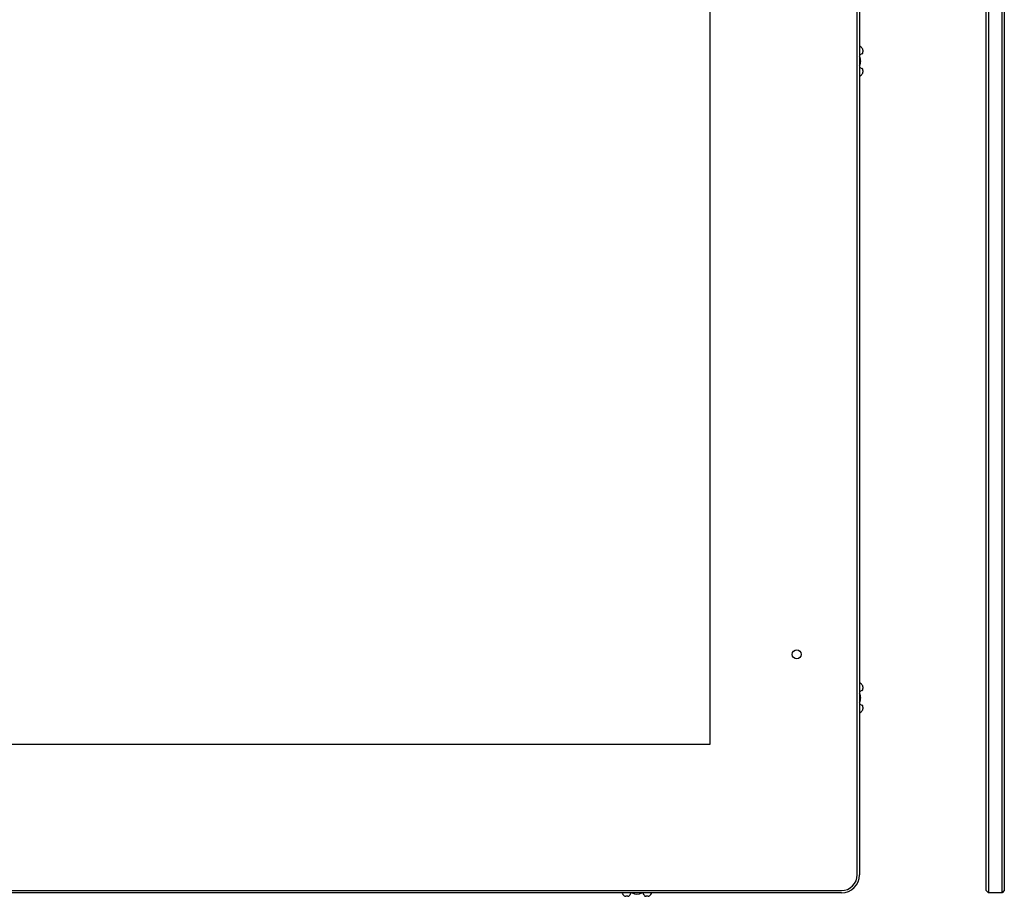
# Model space of a CAD drawing. Units: millimetres. Extents: x -231 to 1087, y -133 to 448.
# Drawn here: x 184 to 400, y -35 to 158 of the extents above; entities that cross this region are included whole.
import ezdxf

# ---------------------------------------------------------------- set-up
doc = ezdxf.new("R2010")
doc.units = ezdxf.units.MM
for name, color, linetype in [('0901124', 7, 'Continuous'), ('0901322', 7, 'Continuous'), ('M5X50', 7, 'Continuous'), ('solid', 7, 'Continuous')]:
    doc.layers.add(name, color=color, linetype=linetype)

# ---------------------------------------------------------------- blocks, each defined once
blk = doc.blocks.new('SE')
at = {"layer": '0901124', "color": 7, "linetype": 'Continuous'}
for p, q in [((368.91, 151.51), (368.91, 151.08)), ((368.66, 150.65), (368.16, 150.36)), ((368.16, 147.76), (368.66, 147.47)), ((368.91, 147.04), (368.91, 146.61)), ((368.91, 11.51), (368.91, 11.08)), ((368.66, 10.65), (368.16, 10.36)), ((368.16, 7.76), (368.66, 7.47)), ((368.91, 7.04), (368.91, 6.61)), ((317.2, -34.59), (316.77, -34.59)), ((317.92, -33.84), (317.63, -34.34)), ((320.81, -34.34), (320.52, -33.84)), ((321.67, -34.59), (321.24, -34.59))]:
    blk.add_line(p, q, dxfattribs=at)
for centre, radius, start, end in [((365.91, 149.06), 4, 44.4153, 55.7711), ((368.41, 151.51), 0.5, 0, 44.4153), ((368.41, 151.08), 0.5, 300, 0), ((368.41, 147.04), 0.5, 0, 60), ((365.91, 149.06), 4, 304.2289, 315.5847), ((368.41, 146.61), 0.5, 315.5847, 0), ((365.91, 9.06), 4, 44.4153, 55.7711), ((368.41, 11.08), 0.5, 300, 0), ((368.41, 11.51), 0.5, 0, 44.4153), ((368.41, 7.04), 0.5, 0, 60), ((368.41, 6.61), 0.5, 315.5847, 0), ((365.91, 9.06), 4, 304.2289, 315.5847), ((319.22, -31.59), 4, 214.2289, 225.5847), ((316.77, -34.09), 0.5, 225.5847, 270), ((317.2, -34.09), 0.5, 270, 330), ((321.24, -34.09), 0.5, 210, 270), ((321.67, -34.09), 0.5, 270, 314.4153), ((319.22, -31.59), 4, 314.4153, 325.7711)]:
    blk.add_arc(centre, radius, start, end, dxfattribs=at)
at = {"layer": '0901322', "color": 7, "linetype": 'Continuous'}
for p, q in [((367.66, -29.84), (367.66, 327.96)), ((368.16, 327.96), (368.16, -29.84)), ((335.31, -1.16), (335.31, 299.28)), ((-197.6, -1.16), (335.31, -1.16)), ((-226.44, -33.34), (364.16, -33.34)), ((364.16, -33.84), (-226.44, -33.84))]:
    blk.add_line(p, q, dxfattribs=at)
blk.add_circle((354.36, 18.62), 1, dxfattribs=at)
for radius in [3.5, 4]:
    blk.add_arc((364.16, -29.84), radius, 270, 0, dxfattribs=at)
at = {"layer": 'M5X50', "color": 7, "linetype": 'Continuous'}
for centre, start, end in [((365.91, 149.06), 0, 24.9463), ((365.91, 149.06), 335.0537, 0), ((365.91, 9.06), 0, 24.9463), ((365.91, 9.06), 335.0537, 0), ((319.22, -31.59), 245.0537, 294.9463)]:
    blk.add_arc(centre, 2.5, start, end, dxfattribs=at)
blk = doc.blocks.new('SE1')
at = {"layer": '0901322', "color": 7, "linetype": 'Continuous'}
for p, q in [((395.98, -29.84), (395.98, 327.96)), ((396.48, 327.96), (396.48, -29.84)), ((399.48, -29.84), (399.48, 327.96)), ((399.98, 327.96), (399.98, -29.84)), ((395.98, -33.34), (395.98, -29.84)), ((396.48, -29.84), (396.48, -33.84)), ((399.48, -33.84), (399.48, -29.84)), ((399.98, -29.84), (399.98, -33.34)), ((396.48, -33.84), (395.98, -33.34)), ((399.48, -33.84), (396.48, -33.84)), ((399.98, -33.34), (399.48, -33.84))]:
    blk.add_line(p, q, dxfattribs=at)

msp = doc.modelspace()

# ---------------------------------------------------------------- block references
at = {"layer": 'solid'}
for name in ['SE', 'SE1']:
    msp.add_blockref(name, (0, 0), dxfattribs=at)

doc.saveas('drawing.dxf')
